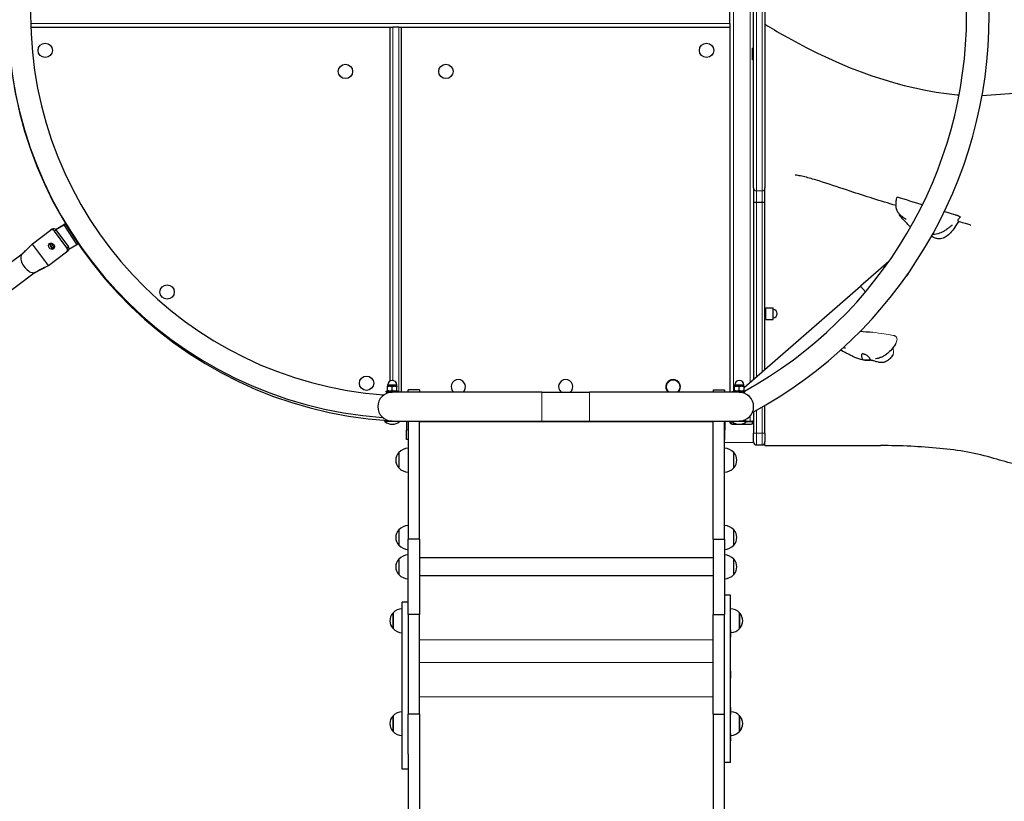
# Model space of a CAD drawing. Units: millimetres. Extents: x -32554 to -23454, y 1901 to 12291.
# Drawn here: x -29195 to -27545, y 7475 to 8784 of the extents above; entities that cross this region are included whole.
import ezdxf

# ---------------------------------------------------------------- set-up
doc = ezdxf.new("R2010")
doc.units = ezdxf.units.MM
doc.header["$LTSCALE"] = 50
for name, color, linetype, lineweight in [('Dimension (ISO)', 161, 'Continuous', 18), ('Visible (ISO)', 7, 'Continuous', 30), ('Visible Narrow (ISO)', 7, 'Continuous', 15)]:
    doc.layers.add(name, color=color, linetype=linetype, lineweight=lineweight)
doc.styles.add('Label Text (ISO)', font='tahoma.ttf')
doc.dimstyles.new('Default (ISO)', dxfattribs={"dimscale": 50, "dimtxt": 3.5, "dimasz": 2.5, "dimexe": 1, "dimexo": 0.5, "dimgap": 0.762, "dimtad": 1, "dimtoh": 1, "dimrnd": 1e-08, "dimtxsty": 'Label Text (ISO)', "dimcen": 0.09, "dimdle": 10, "dimclrd": 256, "dimclre": 256, "dimclrt": 256, "dimadec": 0, "dimazin": 0, "dimtfac": 0.714286, "dimtdec": 3, "dimtmove": 0, "dimatfit": 3, "dimfxl": 1, "dimtolj": 1, "dimtzin": 0, "dimlwd": -1, "dimlwe": -1, "dimarcsym": 0})

# ---------------------------------------------------------------- blocks, each defined once
blk = doc.blocks.new('*D7')
at = {"layer": 'Defpoints', "color": 0}
for p in [(-32337.5, 11567), (-30337.5, 11567), (-28544.2, 4022.9)]:
    blk.add_point(p, dxfattribs=at)
at = {"layer": 'Dimension (ISO)'}
for p, q in [((-30362.5, 11567), (-32387.5, 11567)), ((-32337.5, 4147.9), (-32337.5, 11442)), ((-28569.2, 4022.9), (-32387.5, 4022.9))]:
    blk.add_line(p, q, dxfattribs=at)
for points in [[(-32358.4, 11442), (-32316.7, 11442), (-32337.5, 11567)], [(-32358.4, 4147.9), (-32316.7, 4147.9), (-32337.5, 4022.9)]]:
    blk.add_solid(points, dxfattribs=at)
at = {"layer": 'Dimension (ISO)', "insert": (-32554.3, 7794.9), "char_height": 175, "attachment_point": 2, "rotation": 90, "style": 'Label Text (ISO)'}
blk.add_mtext('\\A1;7544', dxfattribs=at)
blk = doc.blocks.new('*D9')
at = {"layer": 'Defpoints', "color": 0}
for p in [(-30785.6, 10082.3), (-30326.2, 10082.3), (-28544.2, 5954.2)]:
    blk.add_point(p, dxfattribs=at)
at = {"layer": 'Dimension (ISO)'}
for p, q in [((-30351.2, 10082.3), (-30835.6, 10082.3)), ((-30785.6, 6079.2), (-30785.6, 9957.3)), ((-28569.2, 5954.2), (-30835.6, 5954.2))]:
    blk.add_line(p, q, dxfattribs=at)
for points in [[(-30806.4, 9957.3), (-30764.8, 9957.3), (-30785.6, 10082.3)], [(-30806.4, 6079.2), (-30764.8, 6079.2), (-30785.6, 5954.2)]]:
    blk.add_solid(points, dxfattribs=at)
at = {"layer": 'Dimension (ISO)', "insert": (-31006.7, 8018.2), "char_height": 175, "attachment_point": 2, "rotation": 90, "style": 'Label Text (ISO)'}
blk.add_mtext('\\A1;4128', dxfattribs=at)
blk = doc.blocks.new('11500_Orle')
at = {"layer": 'Visible (ISO)'}
for p, q in [((40, -289.4), (40, 289.4)), ((59, 289.4), (59, -289.4)), ((0, -14), (0, 14)), ((0, -14), (0, -20)), ((-1171.7, -20), (-570, -20)), ((-570, -20), (-565, -20)), ((-570, -20), (-570, -613)), ((-555, -20), (-565, -20)), ((-555, -20), (-550, -20)), ((-550, -631.7), (-550, -20)), ((-550, -20), (0, -20)), ((0, -20), (0, -631.7)), ((38, -75), (38, -55)), ((40, -55), (38, -55)), ((40, -75), (38, -75)), ((40, -289.4), (40, -313.7)), ((59, -313.7), (59, -289.4)), ((40, -313.7), (40, -609.7)), ((54, -313.7), (45, -313.7)), ((59, -593.2), (59, -313.7)), ((-1168.9, -382.9), (-1138.3, -360.2)), ((-1135.8, -358.3), (-1138.3, -360.2)), ((-1111.1, -389.8), (-1132, -361.7)), ((-1130.1, -359.1), (-1113.9, -349.3)), ((-1129.9, -359.2), (-1116, -350.9)), ((-1129.4, -359.8), (-1108.5, -387.9)), ((-1113.9, -349.3), (-1116, -350.9)), ((-1116, -350.9), (-1094.4, -384.5)), ((-1113.9, -349.3), (-1092.3, -382.9)), ((-1186.9, -400.9), (-1168.9, -382.9)), ((-1142.1, -419.1), (-1168.7, -383.3)), ((-1111.5, -396.3), (-1109, -394.4)), ((-1094.4, -384.5), (-1107.6, -392.5)), ((-1092.3, -382.9), (-1094.4, -384.5)), ((-1186.3, -400.2), (-2318.1, -1240.8)), ((-1142.1, -419.1), (-1111.5, -396.3)), ((-1165.5, -431.4), (-1142.1, -419.1)), ((266.4, -412.8), (219.3, -453.8)), ((-1163.6, -430.7), (-2295.5, -1271.3)), ((294.8, -438.5), (295.6, -437.8)), ((23.9, -623.7), (219.3, -453.8)), ((59, -491.5), (60.6, -491.5)), ((60.6, -510), (60.6, -490)), ((60.6, -490), (72.6, -490)), ((72.6, -510), (72.6, -490)), ((59, -508.5), (60.6, -508.5)), ((60.6, -510), (72.6, -510)), ((-569.8, -621.7), (-573.8, -621.7)), ((-573.8, -628.6), (-573.8, -622.4)), ((-573.3, -621.7), (-573.3, -619.2)), ((-561.8, -621.7), (-569.8, -621.7)), ((-565.8, -628.6), (-565.8, -622.4)), ((-557.8, -621.7), (-561.8, -621.7)), ((-558.3, -621.7), (-558.3, -619.2)), ((-557.8, -628.6), (-557.8, -622.4)), ((11.9, -621.7), (7.9, -621.7)), ((7.9, -628.6), (7.9, -622.4)), ((8.4, -621.7), (8.4, -619.2)), ((19.9, -621.7), (11.9, -621.7)), ((15.9, -628.6), (15.9, -622.4)), ((23.9, -621.7), (19.9, -621.7)), ((23.4, -621.7), (23.4, -619.2)), ((23.9, -628.6), (23.9, -622.4)), ((-575.9, -629.7), (-555.8, -629.7)), ((-575.9, -631.7), (-575.9, -629.7)), ((-575.9, -631.7), (-565.8, -631.7)), ((-573.1, -629.7), (-573.8, -629.3)), ((-570.8, -632.2), (-570.8, -631.7)), ((-314.8, -631.7), (-565.8, -631.7)), ((-558.5, -629.7), (-557.8, -629.3)), ((-555.8, -631.7), (-555.8, -629.7)), ((-539, -631.7), (-539, -627.6)), ((-520, -627.6), (-539, -627.6)), ((-520, -627.6), (-520, -631.7)), ((-314.8, -631.7), (-235.1, -631.7)), ((15.9, -631.7), (-235.1, -631.7)), ((-28, -627.6), (-28, -631.7)), ((-28, -627.6), (-9, -627.6)), ((-9, -627.6), (-9, -631.7)), ((5.9, -629.7), (25.8, -629.7)), ((5.9, -631.7), (5.9, -629.7)), ((8.6, -629.7), (7.9, -629.3)), ((15.9, -631.7), (24.9, -631.7)), ((20.8, -632.2), (20.8, -631.7)), ((23.2, -629.7), (23.9, -629.3)), ((59, -700), (59, -653.9)), ((40, -664.6), (40, -680)), ((-565.8, -680), (-578.2, -680)), ((-578.2, -680.9), (-578.2, -680)), ((-553.5, -680.9), (-578.2, -680.9)), ((-572.5, -680), (-572.5, -679.1)), ((-565.8, -680), (-314.8, -680)), ((-553.5, -680.9), (-553.5, -680)), ((-541.7, -680), (-541.7, -694.4)), ((-539, -680), (-539, -877.8)), ((-520, -877.8), (-520, -680)), ((-520, -680.6), (-28, -680.6)), ((-520, -680.6), (-28, -680.6)), ((-515, -680.6), (-515, -680)), ((-314.8, -680), (-235.1, -680)), ((-235.1, -680), (15.9, -680)), ((-35, -680), (-35, -680.6)), ((-30, -680.6), (-30, -680)), ((-28, -877.8), (-28, -680)), ((-9, -877.8), (-9, -680)), ((-8.3, -680), (-8.3, -694.4)), ((0, -680), (0, -681)), ((3.5, -680.9), (3.5, -680)), ((28.2, -680.9), (3.5, -680.9)), ((4, -685), (12, -685)), ((28.2, -680), (15.9, -680)), ((16.5, -680), (16.5, -680)), ((19.7, -685), (36, -685)), ((22.9, -680), (22.9, -678.9)), ((28.2, -680), (34, -680)), ((28.2, -680), (38, -680)), ((28.2, -680.9), (28.2, -680)), ((40, -680), (38, -680)), ((40, -680), (40, -681)), ((40, -681), (40, -700)), ((-541.7, -710.9), (-541.7, -694.4)), ((-8.3, -710.9), (-8.3, -694.4)), ((40, -715), (40, -700)), ((59, -700), (59, -715)), ((-539, -710.9), (-541.7, -710.9)), ((-8.3, -710.9), (-9, -710.9)), ((45, -720), (54, -720)), ((-554.5, -732.5), (-554.5, -758.5)), ((6.5, -758.5), (6.5, -732.5)), ((-554.5, -862), (-554.5, -888)), ((6.5, -888), (6.5, -862)), ((-520, -877.8), (-539, -877.8)), ((-539, -1004), (-539, -877.8)), ((-520, -877.8), (-520, -1004)), ((-28, -877.8), (-28, -1004)), ((-28, -877.8), (-9, -877.8)), ((-9, -877.8), (-9, -1004)), ((-554.5, -911.2), (-554.5, -937.2)), ((-28, -909.2), (-520, -909.2)), ((6.5, -937.2), (6.5, -911.2)), ((-28, -939.2), (-520, -939.2)), ((1, -971.5), (-9, -971.5)), ((1, -1252.2), (1, -971.5)), ((-549, -1263.1), (-549, -983.3)), ((-539, -983.3), (-549, -983.3)), ((-564.5, -1001.5), (-564.5, -1027.5)), ((-539, -1004), (-539, -1171.2)), ((-520, -1004), (-539, -1004)), ((-520, -1171.2), (-520, -1004)), ((-28, -1171.2), (-28, -1004)), ((-28, -1004), (-9, -1004)), ((-9, -1168.7), (-9, -1004)), ((16.5, -1027.5), (16.5, -1001.5)), ((1, -1030.5), (2, -1029.9)), ((2, -1041.9), (2, -1029.9)), ((1, -1041.3), (2, -1041.9)), ((1, -1099.5), (2, -1098.9)), ((2, -1110.9), (2, -1098.9)), ((1, -1110.2), (2, -1110.9)), ((-520, -1171.2), (-539, -1171.2)), ((-539, -1237.8), (-539, -1171.2)), ((-520, -1171.2), (-520, -2044.6)), ((-28, -1171.2), (-9, -1171.2)), ((-28, -1171.2), (-28, -2044.6)), ((-9, -1223.7), (-9, -1168.7)), ((1, -1160.4), (2, -1159.8)), ((1, -1171.1), (2, -1171.8)), ((2, -1171.8), (2, -1159.8)), ((-564.5, -1173.8), (-564.5, -1199.8)), ((16.5, -1199.8), (16.5, -1173.8)), ((1, -1204), (2, -1203.4)), ((2, -1215.4), (2, -1203.4)), ((1, -1214.8), (2, -1215.4)), ((-9, -1994.5), (-9, -1223.7)), ((-539, -1237.8), (-539, -1976.2)), ((1, -1252.2), (-9, -1252.2)), ((-539, -1263.1), (-549, -1263.1))]:
    blk.add_line(p, q, dxfattribs=at)
for centre in [(-1147.4, -58.9), (-38.9, -58.9), (-644.2, -94.2), (-475.8, -94.2), (-943.1, -463.8), (-608.9, -616.6)]:
    blk.add_circle(centre, 12, dxfattribs=at)
for centre, radius, start, end in [((-529.7, 0), 680.3, 93.6462, 266.3538), ((-534.4, 0), 675.6, 94.0281, 265.9719), ((-321.8, 0), 756.7, 298.3856, 61.6144), ((-534.4, 0), 637.6, 94.0658, 265.9342), ((-321.8, 0), 718.7, 298.813, 61.187), ((283.1, -423.5), 19, 308.226, 311), ((283.1, -423.5), 19, 311, 341.7851), ((72.6, -500), 7, 270, 90), ((-455, -622.5), 12, 309.9445, 230.0555), ((-275, -622.5), 12, 309.9445, 230.0555), ((-95, -622.5), 12.3, 311.7162, 228.2838), ((-565.8, -619.2), 7.5, 0, 180), ((15.9, -619.2), 7.5, 0, 180), ((-565.8, -655.8), 24.1, 90, 270), ((15.9, -655.8), 24.1, 270, 90), ((-321.8, 0), 718.7, 298.4775, 298.4805), ((-565.8, -666.2), 19.2, 230.0643, 309.9357), ((4, -681), 4, 180, 270), ((15.9, -666.2), 19.2, 230.0643, 309.9357), ((36, -681), 4, 270, 0), ((-538.4, -747.5), 22, 91.5657, 137.0434), ((-9.6, -747.5), 22, 42.9566, 88.4343), ((45, -715), 5, 180, 270), ((54, -715), 5, 270, 0), ((-539, -746.7), 21, 138.6754, 176.7065), ((-554.1, -733.5), 1, 116.4679, 138.6754), ((6.1, -733.5), 1, 41.3246, 63.5321), ((-9, -746.7), 21, 3.2935, 41.3246), ((-539, -744.3), 21, 183.2935, 221.3246), ((-554.1, -757.5), 1, 221.3246, 243.5321), ((-538.4, -743.5), 22, 222.9566, 268.4343), ((-9.6, -743.5), 22, 271.5657, 317.0434), ((6.1, -757.5), 1, 296.4679, 318.6754), ((-9, -744.3), 21, 318.6754, 356.7065), ((-538.4, -877), 22, 91.5657, 137.0434), ((-9.6, -877), 22, 42.9566, 88.4343), ((-539, -876.2), 21, 138.6754, 176.7065), ((-554.1, -863), 1, 116.4679, 138.6754), ((6.1, -863), 1, 41.3246, 63.5321), ((-9, -876.2), 21, 3.2935, 41.3246), ((-539, -873.8), 21, 183.2935, 221.3246), ((-554.1, -887), 1, 221.3246, 243.5321), ((-538.4, -873), 22, 222.9566, 268.4343), ((-9.6, -873), 22, 271.5657, 317.0434), ((6.1, -887), 1, 296.4679, 318.6754), ((-9, -873.8), 21, 318.6754, 356.7065), ((-538.4, -926.2), 22, 91.5657, 137.0434), ((-9.6, -926.2), 22, 42.9566, 88.4343), ((-539, -925.4), 21, 138.6754, 176.7065), ((-539, -923), 21, 183.2935, 221.3246), ((-554.1, -912.2), 1, 116.4679, 138.6754), ((6.1, -912.2), 1, 41.3246, 63.5321), ((-9, -925.4), 21, 3.2935, 41.3246), ((-9, -923), 21, 318.6754, 356.7065), ((-554.1, -936.2), 1, 221.3246, 243.5321), ((-538.4, -922.2), 22, 222.9566, 268.4343), ((-9.6, -922.2), 22, 271.5657, 317.0434), ((6.1, -936.2), 1, 296.4679, 318.6754), ((-549, -1015.7), 21, 138.6754, 176.7065), ((-564.1, -1002.5), 1, 116.4679, 138.6754), ((-548.4, -1016.4), 22, 91.5657, 137.0434), ((0.4, -1016.4), 22, 42.9566, 88.4343), ((16.1, -1002.5), 1, 41.3246, 63.5321), ((1, -1015.7), 21, 3.2935, 41.3246), ((-549, -1013.2), 21, 183.2935, 221.3246), ((1, -1013.2), 21, 318.6754, 356.7065), ((-564.1, -1026.5), 1, 221.3246, 243.5321), ((-548.4, -1012.5), 22, 222.9566, 268.4343), ((0.4, -1012.5), 22, 274.1736, 317.0434), ((16.1, -1026.5), 1, 296.4679, 318.6754), ((-548.4, -1188.8), 22, 91.5657, 137.0434), ((0.4, -1188.8), 22, 42.9566, 85.8264), ((-549, -1188), 21, 138.6754, 176.7065), ((-549, -1185.6), 21, 183.2935, 221.3246), ((-564.1, -1174.8), 1, 116.4679, 138.6754), ((16.1, -1174.8), 1, 41.3246, 63.5321), ((1, -1188), 21, 3.2935, 41.3246), ((1, -1185.6), 21, 318.6754, 356.7065), ((-564.1, -1198.8), 1, 221.3246, 243.5321), ((-548.4, -1184.8), 22, 222.9566, 268.4343), ((0.4, -1184.8), 22, 274.1736, 317.0434), ((16.1, -1198.8), 1, 296.4679, 318.6754)]:
    blk.add_arc(centre, radius, start, end, dxfattribs=at)
for centre, major_axis, ratio, start_param, end_param in [((-1135.4, -364.2), (-2.98, 4.01), 0.846976, 4.712389, 6.283185), ((-1132.8, -362.3), (-2.98, 4.01), 0.846976, 4.712389, 6.283185), ((-1134.3, -385.2), (-3.28, 4.42), 0.846976, 0.34944, 2.792153), ((-1134.3, -385.2), (2.68, -3.61), 0.846976, 3.265332, 6.159446), ((-1132.1, -383.6), (2.68, -3.61), 0.846976, 3.792918, 5.63186), ((-1114.5, -392.3), (2.98, -4.01), 0.846976, 0, 1.570796), ((-1111.9, -390.4), (2.98, -4.01), 0.846976, 0, 1.570796), ((-1174.6, -415.2), (-11.3, 15.3), 0.531631, 0.34199, 2.718806), ((-1174.6, -415.2), (-11.3, 15.3), 0.531631, 0.132552, 0.34199), ((-1174.6, -415.2), (-11.3, 15.3), 0.531631, 0.074623, 0.132552), ((-1174.6, -415.2), (11.3, -15.3), 0.531631, 5.860398, 6.046138), ((-1174.6, -415.2), (11.3, -15.3), 0.531631, 6.046138, 6.210631)]:
    blk.add_ellipse(centre, major_axis=major_axis, ratio=ratio, start_param=start_param, end_param=end_param, dxfattribs=at)
blk.add_ellipse((-1136.8, -387.1), major_axis=(3.28, -4.42), ratio=0.846976, dxfattribs=at)
for points, degree in [([(59, -15.1), (69.7, -21.6), (80.3, -27.9), (90.9, -33.9)], 3), ([(377.6, -334.2), (385.1, -336.3), (386.5, -337.5), (386.1, -338.3), (385.4, -339.1)], 4), ([(377.6, -334.2), (377.6, -334.2), (377.6, -334.2), (377.6, -334.2)], 3), ([(-1186.5, -400.4), (-1184.4, -398.3), (-1182.2, -396.1), (-1180.2, -394.2)], 3), ([(218.8, -529.5), (224.6, -529.9), (232, -530.4), (239.5, -530.9)], 3), ([(59, -721), (59, -719.5), (59, -718), (59, -716.5), (59, -715)], 4), ([(59, -721), (124.9, -721), (189.4, -721), (252.5, -721)], 3)]:
    blk.add_open_spline(points, degree=degree, dxfattribs=at)
for points, knots in [([(90.9, -33.9), (190.8, -90.8), (287.5, -123.9), (382.1, -133.5), (383.2, -133.6), (384.3, -133.7)], [0.0259744, 0.0259744, 0.0259744, 0.0259744, 0.2710831, 0.2710831, 0.2739404, 0.2739404, 0.2739404, 0.2739404]), ([(422.8, -134.4), (463.9, -132.9), (505.7, -126), (538.9, -127.1), (542.4, -127.3), (545.7, -127.4)], [0.3063785, 0.3063785, 0.3063785, 0.3063785, 0.4083038, 0.4083038, 0.4215923, 0.4215923, 0.4215923, 0.4215923]), ([(278.6, -318.8), (252.7, -311.4), (227.1, -303.2), (186.2, -289.6), (170.6, -284.3), (147.9, -277.1), (140.4, -274.8), (130, -272), (126.5, -271.1), (119.8, -269.5), (116.7, -268.9), (112.5, -268.3), (111.1, -268.1), (109.9, -268), (109.6, -267.9), (109.6, -267.9)], [53.042052, 53.042052, 53.042052, 53.042052, 61.120239, 61.120239, 66.002452, 66.002452, 68.339224, 68.339224, 69.59053, 69.59053, 71.078606, 71.078606, 72.346568, 72.346568, 73.201035, 73.201035, 73.201035, 73.201035]), ([(295.9, -342.3), (295.9, -342.3), (295.9, -342.3), (295.8, -342.3), (295.8, -342.3), (295.6, -342.1), (295.4, -342), (295, -341.8), (294.8, -341.7), (294.4, -341.4), (294.1, -341.2), (293.4, -340.8), (292.9, -340.5), (291.6, -339.6), (290.8, -339), (288.1, -337), (286.4, -335.5), (283.6, -332.5), (282.6, -331.2), (280.9, -328.5), (280.3, -327.2), (279.4, -324.8), (279.1, -323.7), (278.6, -320.6), (278.5, -318.5), (278.7, -314.1), (278.9, -311.7), (279.3, -308.8), (279.3, -308.3), (279.4, -307.8)], [6.448616, 6.448616, 6.448616, 6.448616, 6.514696, 6.514696, 6.590724, 6.590724, 6.696167, 6.696167, 6.780789, 6.780789, 6.885439, 6.885439, 7.049541, 7.049541, 7.360864, 7.360864, 8.046636, 8.046636, 8.569927, 8.569927, 8.995547, 8.995547, 9.341795, 9.341795, 9.944969, 9.944969, 10.692339, 10.692339, 10.846285, 10.846285, 10.846285, 10.846285]), ([(281.4, -304.7), (281.5, -304.7), (281.7, -304.7), (284.9, -305.4), (307.2, -312.8), (321, -317), (321.9, -317.3), (322.9, -317.6)], [0.0552701, 0.0552701, 0.0552701, 0.0552701, 0.0860179, 0.0860179, 0.4376242, 0.4376242, 0.4616299, 0.4616299, 0.4616299, 0.4616299]), ([(45, -313.7), (44.3, -313.7), (43.7, -313.7), (42.5, -313.7), (42, -313.7), (41, -313.7), (40.7, -313.7), (40.1, -313.7), (40, -313.7), (40, -313.7), (40, -313.7), (40, -313.7)], [0, 0, 0, 0, 0.1952992, 0.1952992, 0.3906119, 0.3906119, 0.5859497, 0.5859497, 0.7851828, 0.7851828, 0.787929, 0.787929, 0.787929, 0.787929]), ([(59, -313.7), (59, -313.7), (59, -313.7), (59, -313.7), (58.9, -313.7), (58.3, -313.7), (58, -313.7), (57, -313.7), (56.5, -313.7), (55.3, -313.7), (54.7, -313.7), (54, -313.7)], [-0.0027461, -0.0027461, -0.0027461, -0.0027461, 0, 0, 0.199234, 0.199234, 0.3945727, 0.3945727, 0.5898862, 0.5898862, 0.7851863, 0.7851863, 0.7851863, 0.7851863]), ([(359.7, -328.8), (368.6, -331.4), (375.5, -333.5), (377.3, -334.1), (377.5, -334.1), (377.6, -334.2)], [0.7333166, 0.7333166, 0.7333166, 0.7333166, 0.944527, 0.944527, 0.997753, 0.997753, 0.997753, 0.997753]), ([(303, -355.1), (302.4, -354.5), (301.8, -353.9), (299.2, -351.3), (297.5, -349.4), (295.2, -346.9), (294.4, -346), (292.8, -344.3), (292, -343.5), (290.3, -341.7), (289.2, -340.7), (287.7, -338.9), (287.2, -338.3), (286, -336.7), (285.3, -335.6), (284.4, -333.9), (284.1, -333.3), (283.8, -332.7)], [2.053345, 2.053345, 2.053345, 2.053345, 2.383676, 2.383676, 3.567407, 3.567407, 4.310332, 4.310332, 4.868727, 4.868727, 5.429614, 5.429614, 5.685296, 5.685296, 6.05062, 6.05062, 6.25984, 6.25984, 6.25984, 6.25984]), ([(383.5, -345.4), (382.1, -347.8), (380.6, -350.2), (376.7, -356), (374.4, -359.5), (369.5, -365.2), (367.1, -367.7), (362.3, -371.4), (360, -372.7), (356.2, -374.1), (354.8, -374.4), (351.4, -374.8), (349.3, -374.7), (345.4, -373.8), (343.5, -373.1), (340.4, -371.7), (339.3, -371.1), (338.1, -370.5), (338, -370.5), (338, -370.4)], [0.278302, 0.278302, 0.278302, 0.278302, 1.113847, 1.113847, 2.370774, 2.370774, 3.418648, 3.418648, 4.213445, 4.213445, 4.640782, 4.640782, 5.261148, 5.261148, 5.869298, 5.869298, 6.275181, 6.275181, 6.299194, 6.299194, 6.299194, 6.299194]), ([(404.1, -352.1), (404.1, -352.1), (403.8, -352), (402.7, -351.6), (401.9, -351.3), (399.7, -350.5), (398.5, -350.1), (394.4, -348.9), (391, -348), (385.8, -346.6), (384.5, -346.2), (383.2, -345.9)], [37.095423, 37.095423, 37.095423, 37.095423, 38.152039, 38.152039, 39.202599, 39.202599, 40.10856, 40.10856, 41.627789, 41.627789, 42.083314, 42.083314, 42.083314, 42.083314]), ([(360.4, -360.9), (359, -361.8), (357.5, -362.6), (354.6, -364), (353.2, -364.7), (350.7, -365.6), (349.6, -365.9), (346.9, -366.7), (345.1, -367), (342.1, -367.4), (340.8, -367.5), (339.6, -367.5)], [0, 0, 0, 0, 0.539501, 0.539501, 1.000064, 1.000064, 1.331546, 1.331546, 1.875254, 1.875254, 2.343171, 2.343171, 2.343171, 2.343171]), ([(372.9, -351.5), (372.9, -351.5), (372.9, -351.5), (372.9, -351.5), (372.9, -351.5), (372.8, -351.6), (372.7, -351.7), (372.5, -351.9), (372.3, -352), (371.6, -352.6), (371.1, -353.1), (369.2, -354.6), (367.8, -355.8), (364.4, -358.3), (362.5, -359.6), (360.4, -360.9)], [8.311264, 8.311264, 8.311264, 8.311264, 8.318409, 8.318409, 8.37297, 8.37297, 8.430507, 8.430507, 8.565846, 8.565846, 8.863014, 8.863014, 9.577912, 9.577912, 10.386909, 10.386909, 10.386909, 10.386909]), ([(-1149.4, -422.9), (-1149.8, -423.1), (-1150.3, -423.4), (-1151.5, -424.1), (-1152.4, -424.5), (-1155.3, -426.1), (-1157.5, -427.3), (-1161.1, -429.3), (-1162.5, -430.1), (-1163.9, -430.9)], [0, 0, 0, 0, 0.252888, 0.252888, 0.620028, 0.620028, 1.528977, 1.528977, 2.102663, 2.102663, 2.102663, 2.102663]), ([(273.9, -567.6), (272.8, -569.7), (271.4, -571.7), (268.4, -575.5), (266.7, -577.3), (263.5, -579.5), (262.2, -580.2), (259, -581.5), (256.9, -581.9), (252.9, -582), (251, -581.8), (247.8, -581.1), (246.5, -580.8), (243.8, -580), (242.4, -579.5), (240.6, -579), (240, -578.8), (238.8, -578.5), (238.3, -578.3), (237, -578.1), (236.3, -578), (235.4, -577.9), (235, -577.9), (234.2, -577.9), (233.9, -577.9), (233.4, -577.9), (233.1, -578), (232.6, -578), (232.4, -578), (231.6, -578), (231.1, -578), (230, -578), (229.5, -578), (227.8, -577.9), (226.7, -577.8), (223.1, -577.5), (220.5, -577), (215.5, -575.8), (213.1, -574.9), (209.3, -573.3), (207.7, -572.5), (204, -570.6), (202, -569.5), (198.4, -567.7), (196.9, -566.9), (193.9, -565.4), (192.6, -564.8), (190, -563.5), (188.7, -562.8), (187, -561.6), (186.5, -561.3), (186.1, -560.9)], [2.605598, 2.605598, 2.605598, 2.605598, 3.348206, 3.348206, 4.100305, 4.100305, 4.538572, 4.538572, 5.163757, 5.163757, 5.748921, 5.748921, 6.158081, 6.158081, 6.628128, 6.628128, 6.854453, 6.854453, 7.1788, 7.1788, 7.655036, 7.655036, 8.069325, 8.069325, 8.226424, 8.226424, 8.327425, 8.327425, 8.407427, 8.407427, 8.568914, 8.568914, 8.728308, 8.728308, 9.06572, 9.06572, 9.87706, 9.87706, 10.65115, 10.65115, 11.331855, 11.331855, 12.395773, 12.395773, 13.356384, 13.356384, 13.990178, 13.990178, 14.507853, 14.507853, 14.692101, 14.692101, 14.692101, 14.692101]), ([(193.8, -558), (193.8, -558), (193.8, -558), (193.7, -558), (193.7, -558), (193.5, -557.9), (193.3, -557.8), (192.9, -557.6), (192.7, -557.5), (192.1, -557.2), (191.7, -557), (191.2, -556.7), (191, -556.6), (190.8, -556.5)], [5.2176655, 5.2176655, 5.2176655, 5.2176655, 5.2599408, 5.2599408, 5.3425947, 5.3425947, 5.4563505, 5.4563505, 5.5632911, 5.5632911, 5.6974864, 5.6974864, 5.7599417, 5.7599417, 5.7599417, 5.7599417]), ([(277.5, -551.3), (276.1, -553.3), (274.8, -555.3), (271.1, -560), (268.6, -562.9), (263.8, -567.1), (261.9, -568.6), (258.9, -570.5), (257.9, -571.1), (255.4, -572.4), (253.8, -573.1), (250.9, -574.2), (249.6, -574.6), (247.1, -575.3), (245.9, -575.5), (244.8, -575.8), (244.6, -575.9), (244.4, -575.9), (244.4, -575.9), (244.4, -575.9), (244.4, -575.9), (244.4, -575.9)], [1.956357, 1.956357, 1.956357, 1.956357, 2.912848, 2.912848, 4.265601, 4.265601, 4.994007, 4.994007, 5.340747, 5.340747, 5.857888, 5.857888, 6.336268, 6.336268, 6.884874, 6.884874, 7.011751, 7.011751, 7.059286, 7.059286, 7.085786, 7.085786, 7.085786, 7.085786]), ([(235.7, -577.5), (235.6, -577.6), (235.4, -577.6), (234.8, -577.7), (234.3, -577.8), (233.2, -577.9), (232.5, -577.9), (231, -578), (230.2, -578), (228.4, -577.9), (227.5, -577.9), (225.6, -577.7), (224.7, -577.5), (223.4, -577.1), (222.9, -576.8), (222.1, -576), (221.8, -575.6), (221.3, -574.2), (221.1, -573.1), (220.8, -571.4), (220.7, -570.6), (220.7, -569.4), (220.8, -569), (221, -568.2), (221.2, -567.9), (221.8, -567.6), (222.2, -567.5), (223.1, -567.5), (223.6, -567.5), (224.7, -567.8), (225.3, -567.9), (226.6, -568.4), (227.3, -568.7), (228.8, -569.4), (229.6, -569.8), (231.1, -570.8), (231.9, -571.4), (233.4, -573), (233.9, -573.9), (234.4, -574.7), (234.7, -575.2), (235.2, -576), (235.4, -576.3), (235.9, -576.9), (236.1, -577.1), (236.2, -577.3), (236.1, -577.4), (235.7, -577.5)], [-6.015053, -6.015053, -6.015053, -6.015053, -5.875346, -5.875346, -5.640763, -5.640763, -5.410461, -5.410461, -5.163496, -5.163496, -4.900702, -4.900702, -4.625163, -4.625163, -4.418761, -4.418761, -4.203427, -4.203427, -3.840133, -3.840133, -3.552119, -3.552119, -3.326805, -3.326805, -3.103294, -3.103294, -2.870483, -2.870483, -2.668915, -2.668915, -2.460449, -2.460449, -2.232292, -2.232292, -1.989986, -1.989986, -1.71351, -1.71351, -1.378014, -1.378014, -0.971947, -0.971947, -0.693433, -0.693433, -0.359044, -0.359044, 0, 0, 0, 0]), ([(1109, -728.8), (1095.5, -730.7), (1082.2, -732.4), (1051.1, -735.6), (1033.2, -736.9), (996.2, -738.5), (976.8, -738.8), (942.4, -737.6), (927.5, -736), (898.8, -732.6), (885, -730.6), (863.4, -728), (855.8, -727.2), (841.6, -726), (834.9, -725.6), (823.8, -725.1), (819.4, -724.9), (811.5, -724.7), (808.1, -724.6), (802, -724.6), (799.3, -724.7), (795.1, -725), (793.6, -725.1), (791, -725.4), (789.9, -725.5), (787.6, -725.8), (786.5, -726), (784, -726.4), (782.4, -726.6), (779.8, -727.1), (778.6, -727.3), (775.9, -727.8), (774.4, -728), (770.4, -728.7), (767.9, -729.1), (758.7, -730.4), (751.7, -731), (733.6, -731.1), (724.5, -730.8), (707.7, -731.5), (699.4, -732.2), (685.7, -733.4), (681.1, -733.7), (669.3, -734.5), (661.8, -734.6), (648.4, -734.4), (642.3, -734.2), (628.2, -733.7), (620.4, -733.5), (604, -734.3), (594.7, -735.7), (580.2, -741.7), (574.1, -745.7), (563.8, -752), (560, -754.2), (552.2, -757.9), (548.2, -759.4), (538.5, -761.7), (532.5, -762), (520.7, -761.6), (514.6, -760.8), (499.1, -758.1), (489.6, -755.7), (467.6, -749.7), (455.1, -746), (428, -738.4), (413.5, -734.6), (383.4, -729), (367.4, -727.3), (335.5, -724.2), (319.4, -723), (286.3, -721.4), (269.4, -721), (252.5, -721)], [0, 0, 0, 0, 4.121048, 4.121048, 9.522878, 9.522878, 15.250846, 15.250846, 19.964506, 19.964506, 24.282599, 24.282599, 26.559527, 26.559527, 28.56278, 28.56278, 29.923801, 29.923801, 31.244387, 31.244387, 32.592914, 32.592914, 33.256983, 33.256983, 33.689349, 33.689349, 34.055098, 34.055098, 34.500974, 34.500974, 34.870341, 34.870341, 35.373022, 35.373022, 36.280838, 36.280838, 38.796295, 38.796295, 42.608339, 42.608339, 45.747258, 45.747258, 47.226924, 47.226924, 49.401514, 49.401514, 51.277148, 51.277148, 53.888686, 53.888686, 56.997043, 56.997043, 59.708766, 59.708766, 61.179685, 61.179685, 62.499508, 62.499508, 64.263461, 64.263461, 66.067735, 66.067735, 69.002469, 69.002469, 72.988175, 72.988175, 77.782588, 77.782588, 82.882419, 82.882419, 88.208521, 88.208521, 93.945546, 93.945546, 93.945546, 93.945546])]:
    blk.add_open_spline(points, degree=3, knots=knots, dxfattribs=at)
for points, weights in [([(-573.8, -622.4), (-573.8, -621.7), (-573.8, -621.7)], [1, 1.0379548493, 1]), ([(-569.8, -621.7), (-571.7, -621.7), (-573.8, -622.4)], [1, 1.0379548493, 1]), ([(-565.8, -622.4), (-568, -621.7), (-569.8, -621.7)], [1, 1.0379548493, 1]), ([(-561.8, -621.7), (-563.7, -621.7), (-565.8, -622.4)], [1, 1.0379548493, 1]), ([(-557.8, -622.4), (-560, -621.7), (-561.8, -621.7)], [1, 1.0379548493, 1]), ([(-557.8, -621.7), (-557.8, -621.7), (-557.8, -622.4)], [1, 1.0379548493, 1]), ([(7.9, -622.4), (7.9, -621.7), (7.9, -621.7)], [1, 1.0379548493, 1]), ([(11.9, -621.7), (10, -621.7), (7.9, -622.4)], [1, 1.0379548493, 1]), ([(15.9, -622.4), (13.7, -621.7), (11.9, -621.7)], [1, 1.0379548493, 1]), ([(19.9, -621.7), (18, -621.7), (15.9, -622.4)], [1, 1.0379548493, 1]), ([(23.9, -622.4), (21.7, -621.7), (19.9, -621.7)], [1, 1.0379548493, 1]), ([(23.9, -621.7), (23.9, -621.7), (23.9, -622.4)], [1, 1.0379548493, 1]), ([(-573.8, -628.6), (-569.8, -629.9), (-565.8, -628.6)], [1, 1.15470053838, 1]), ([(-573.8, -629.3), (-573.8, -629.3), (-573.8, -628.6)], [1.07735026919, 1.07735026919, 1]), ([(-565.8, -628.6), (-561.8, -629.9), (-557.8, -628.6)], [1, 1.15470053838, 1]), ([(-557.8, -628.6), (-557.8, -629.3), (-557.8, -629.3)], [1, 1.07735026919, 1.07735026919]), ([(7.9, -628.6), (11.9, -629.9), (15.9, -628.6)], [1, 1.15470053838, 1]), ([(7.9, -629.3), (7.9, -629.3), (7.9, -628.6)], [1.07735026919, 1.07735026919, 1]), ([(15.9, -628.6), (19.9, -629.9), (23.9, -628.6)], [1, 1.15470053838, 1]), ([(23.9, -628.6), (23.9, -629.3), (23.9, -629.3)], [1, 1.07735026919, 1.07735026919])]:
    blk.add_rational_spline(points, weights, degree=2, dxfattribs=at)
at = {"layer": 'Visible Narrow (ISO)'}
for p, q in [((6, -629.7), (6, 629.7)), ((34, -614.9), (34, 614.9)), ((45, 294.4), (45, -294.4)), ((54, -294.4), (54, 294.4)), ((-1171.8, -14), (0, -14)), ((-565, -611.7), (-565, -20)), ((-555, -631.7), (-555, -20)), ((45, -313.7), (45, -294.4)), ((45, -294.4), (54, -294.4)), ((54, -294.4), (54, -313.7)), ((45, -605.3), (45, -313.7)), ((54, -313.7), (54, -597.5)), ((-1132, -361.7), (-1129.4, -359.8)), ((-1168.7, -383.3), (-1168.9, -382.9)), ((-1108.5, -387.9), (-1111.1, -389.8)), ((219.3, -453.8), (227.6, -463.3)), ((-558.3, -619.2), (-573.3, -619.2)), ((23.4, -619.2), (8.4, -619.2)), ((-314.8, -631.7), (-314.8, -680)), ((-235.1, -631.7), (-235.1, -680)), ((54, -656.7), (54, -700)), ((34, -680), (34, -671.8)), ((45, -700), (45, -661.8)), ((0, -681), (2, -681)), ((2, -680), (2, -681)), ((3.6, -681), (2, -681)), ((38, -681), (28.1, -681)), ((38, -680), (38, -681)), ((38, -681), (40, -681)), ((-539, -694.4), (-541.7, -694.4)), ((-8.3, -694.4), (-9, -694.4)), ((45, -700), (40, -700)), ((45, -700), (45, -720)), ((54, -700), (45, -700)), ((54, -720), (54, -700)), ((54, -700), (59, -700)), ((40.1, -716), (-9, -716)), ((59, -716), (58.9, -716)), ((-554.8, -758.2), (-554.8, -732.8)), ((6.8, -732.8), (6.8, -758.2)), ((-554.8, -887.6), (-554.8, -862.3)), ((6.8, -862.3), (6.8, -887.6)), ((-554.8, -936.8), (-554.8, -911.5)), ((6.8, -911.5), (6.8, -936.8)), ((-564.8, -1027.1), (-564.8, -1001.8)), ((16.8, -1001.8), (16.8, -1027.1)), ((-520, -1046.3), (-28, -1046.3)), ((-520, -1084.7), (-28, -1084.7)), ((-520, -1142.1), (-28, -1142.1)), ((-564.8, -1199.4), (-564.8, -1174.1)), ((16.8, -1174.1), (16.8, -1199.4))]:
    blk.add_line(p, q, dxfattribs=at)
blk.add_arc((-95, -622.5), 11.1, 303.8994, 236.1006, dxfattribs=at)
for centre, major_axis, ratio, start_param, end_param in [((45, -289.4), (-5, 0), 0.997984, 0, 1.570796), ((54, -289.4), (5, 0), 0.997984, 4.712389, 6.283185), ((4, -681), (0, 4), 0.5, 1.570796, 3.141593), ((36, -681), (0, -4), 0.5, 0, 1.570796)]:
    blk.add_ellipse(centre, major_axis=major_axis, ratio=ratio, start_param=start_param, end_param=end_param, dxfattribs=at)
for points, knots in [([(279.4, -307.8), (279.4, -307.4), (279.5, -307), (279.7, -306.2), (279.9, -305.8), (280.6, -305), (281, -304.8), (281.4, -304.7)], [-0.3346922, -0.3346922, -0.3346922, -0.3346922, -0.2571057, -0.2571057, -0.1545007, -0.1545007, 0, 0, 0, 0]), ([(385.4, -339.1), (383.9, -340.6), (383.1, -341.5), (382.5, -342.4), (382.4, -342.7), (381.9, -343.9), (382.7, -344.6), (383.4, -345.2), (383.5, -345.3), (383.5, -345.4), (383.5, -345.4), (383.5, -345.4)], [-31.57816, -31.57816, -31.57816, -31.57816, -31.013531, -31.013531, -30.752529, -30.752529, -29.791648, -29.791648, -29.400741, -29.400741, -29.350936, -29.350936, -29.350936, -29.350936]), ([(239.5, -530.9), (252.5, -533), (265.3, -534.9), (273.2, -536.2), (274.4, -536.5), (275.8, -536.8), (276.3, -537), (277.2, -537.3), (277.5, -537.6), (278.2, -538.1), (278.5, -538.3), (279.1, -539.2), (279.5, -539.9), (280.1, -541.4), (280.4, -542.4), (280.4, -544.6), (280.1, -545.7), (279.3, -547.6), (278.3, -549.7), (277.7, -550.8), (277.6, -551.1), (277.5, -551.3)], [-49.136466, -49.136466, -49.136466, -49.136466, -44.857698, -44.857698, -43.474825, -43.474825, -42.571474, -42.571474, -41.618027, -41.618027, -40.756577, -40.756577, -39.223466, -39.223466, -37.386352, -37.386352, -35.080773, -35.080773, -33.710803, -33.710803, -33.237412, -33.237412, -33.237412, -33.237412]), ([(274.2, -556), (274.1, -556.1), (274.1, -556.3), (273.7, -557.8), (273.8, -559.1), (274.2, -561.7), (274.6, -563.1), (274.6, -565.5), (274.5, -566.6), (273.9, -567.6)], [-29.648958, -29.648958, -29.648958, -29.648958, -29.344629, -29.344629, -27.293639, -27.293639, -24.903429, -24.903429, -23.433971, -23.433971, -23.433971, -23.433971]), ([(25.8, -629.7), (25.8, -629.9), (25.7, -630.1), (25.4, -630.7), (25.2, -631.2), (24.9, -631.7)], [-0.4185082, -0.4185082, -0.4185082, -0.4185082, -0.2629789, -0.2629789, 0, 0, 0, 0])]:
    blk.add_open_spline(points, degree=3, knots=knots, dxfattribs=at)
blk.add_open_spline([(20.8, -632.2), (20.8, -632.2), (20.8, -632.2), (20.8, -632.2)], degree=3, dxfattribs=at)

msp = doc.modelspace()

# ---------------------------------------------------------------- block references
msp.add_blockref('11500_Orle', (-28005.2, 8792))

# ---------------------------------------------------------------- dimensions: what is measured, and where the dimension line sits
at = {"layer": 'Dimension (ISO)'}
for base, p1, p2, picture, middle in [((-32337.5, 11567), (-28544.2, 4022.9), (-30337.5, 11567), '*D7', (-32337.5, 7794.9)), ((-30785.6, 10082.3), (-28544.2, 5954.2), (-30326.2, 10082.3), '*D9', (-30785.6, 8018.2))]:
    dim = msp.add_linear_dim(base=base, p1=p1, p2=p2, angle=90, dimstyle='Default (ISO)', override={"dimtoh": 0, "dimdec": 0, "dimtp": 0, "dimtm": 0, "dimtdec": 3, "dimtofl": 0, "dimatfit": 1}, dxfattribs=at)
    dim.commit()
    dim.dimension.update_dxf_attribs({"geometry": picture, "text_midpoint": middle, "dimtype": 160})

doc.saveas('drawing.dxf')
